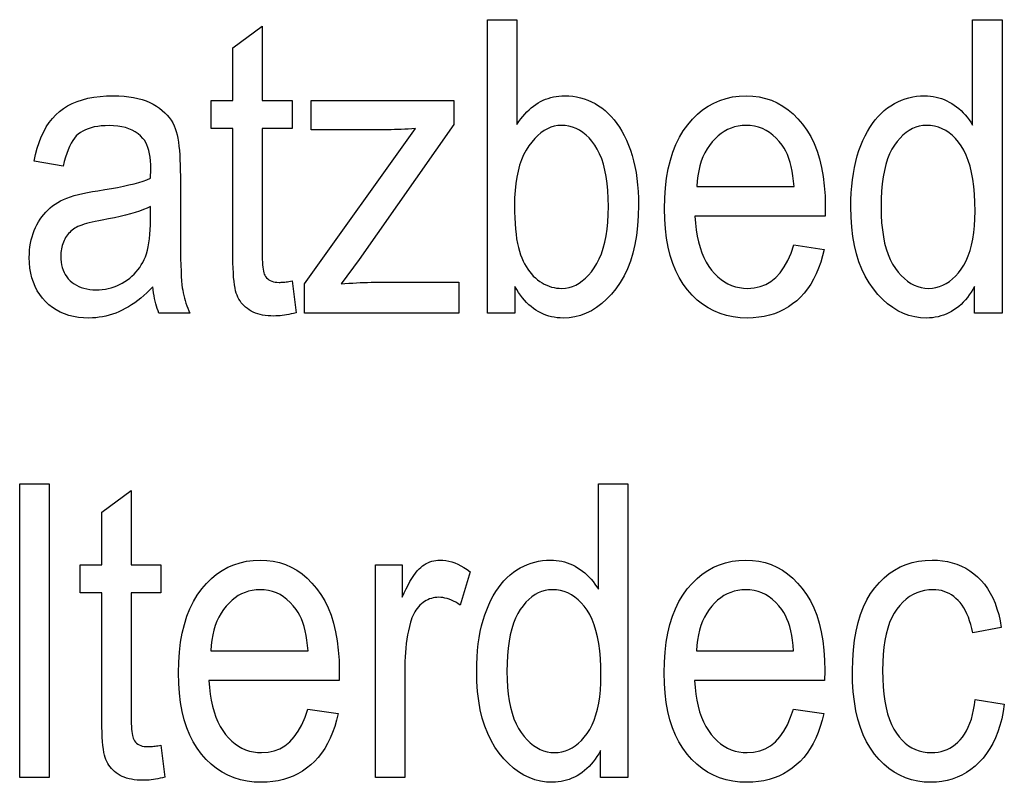
# Model space of a CAD drawing. Extents: x 91 to 404, y 15 to 275.
# Drawn here: x 211 to 219, y 60 to 66 of the extents above; entities that cross this region are included whole.
import ezdxf

# ---------------------------------------------------------------- set-up
doc = ezdxf.new("R2010")
doc.units = 0
doc.layers.get('0').update_dxf_attribs({"linetype": 'CONTINUOUS'})

msp = doc.modelspace()

# ---------------------------------------------------------------- linework, layer by layer
at = {"color": 7}
for points in [[(213.067078, 64.219261), (213.101181, 63.948116), (213.080582, 63.942932), (213.060394, 63.938293), (213.040604, 63.9342), (213.02124, 63.930653), (213.002274, 63.927654), (212.983719, 63.925198), (212.965576, 63.923286), (212.947845, 63.921925), (212.930511, 63.921104), (212.913589, 63.92083), (212.887848, 63.921352), (212.863113, 63.922913), (212.839417, 63.925514), (212.816727, 63.929153), (212.795074, 63.933834), (212.774445, 63.939556), (212.754837, 63.946316), (212.736237, 63.954121), (212.718674, 63.962963), (212.702133, 63.972843), (212.686615, 63.983631), (212.672089, 63.995182), (212.658569, 64.007507), (212.646072, 64.020592), (212.634567, 64.034447), (212.624069, 64.049072), (212.614578, 64.064461), (212.606094, 64.08062), (212.598618, 64.097542), (212.592148, 64.115234), (212.586472, 64.135101), (212.581406, 64.158554), (212.57692, 64.185585), (212.573044, 64.216194), (212.569763, 64.250381), (212.567078, 64.288155), (212.564987, 64.329514), (212.563492, 64.374443), (212.562592, 64.422966), (212.562302, 64.47506), (212.562302, 65.517014), (212.378128, 65.517014), (212.378128, 65.755753), (212.562302, 65.755753), (212.562302, 66.204254), (212.812988, 66.388428), (212.812988, 65.755753), (213.067078, 65.755753), (213.067078, 65.517014), (212.812988, 65.517014), (212.812988, 64.458008), (212.813202, 64.429718), (212.813873, 64.403503), (212.814972, 64.379372), (212.816528, 64.357323), (212.818527, 64.337357), (212.820969, 64.319466), (212.823853, 64.303658), (212.827164, 64.289932), (212.830933, 64.278282), (212.835144, 64.268715), (212.842194, 64.25705), (212.850357, 64.246613), (212.85965, 64.237404), (212.870071, 64.229424), (212.881622, 64.222672), (212.894287, 64.217148), (212.908081, 64.212852), (212.923004, 64.209778), (212.939056, 64.207939), (212.956223, 64.207329), (212.965012, 64.207443), (212.974304, 64.207802), (212.984116, 64.208397), (212.994431, 64.209236), (213.005249, 64.210312), (213.016602, 64.211624), (213.028442, 64.213173), (213.040817, 64.214966), (213.05368, 64.216995)], [(214.966797, 63.944706), (214.73317, 63.944706), (214.73317, 66.444702), (214.983856, 66.444702), (214.983856, 65.552826), (215.000092, 65.576759), (215.016769, 65.599449), (215.033859, 65.620888), (215.051392, 65.64109), (215.069336, 65.660042), (215.087708, 65.677757), (215.106506, 65.694221), (215.125732, 65.709442), (215.145386, 65.723412), (215.165466, 65.736145), (215.185989, 65.74765), (215.206985, 65.757942), (215.228424, 65.767021), (215.250336, 65.774887), (215.27269, 65.781548), (215.295517, 65.786995), (215.318802, 65.791237), (215.342545, 65.794266), (215.36676, 65.796082), (215.391418, 65.796684), (215.425903, 65.795647), (215.459747, 65.792526), (215.49295, 65.787323), (215.525528, 65.780037), (215.55748, 65.770676), (215.588806, 65.759232), (215.619492, 65.745712), (215.649536, 65.73011), (215.67897, 65.712425), (215.707764, 65.692657), (215.735672, 65.670776), (215.762436, 65.646751), (215.788055, 65.620575), (215.812531, 65.592247), (215.835876, 65.561775), (215.858063, 65.529152), (215.87912, 65.494385), (215.899033, 65.457458), (215.917801, 65.418396), (215.935425, 65.377174), (215.95163, 65.333977), (215.966125, 65.288979), (215.978912, 65.242165), (215.98999, 65.193542), (215.999374, 65.14312), (216.00705, 65.090889), (216.013016, 65.036842), (216.017273, 64.980995), (216.019836, 64.92334), (216.020691, 64.863876), (216.018768, 64.773895), (216.012985, 64.688126), (216.003342, 64.606567), (215.989853, 64.529221), (215.972519, 64.456085), (215.951324, 64.387169), (215.92627, 64.322456), (215.897354, 64.261963), (215.864594, 64.205681), (215.827988, 64.15361), (215.788803, 64.10614), (215.748322, 64.063667), (215.706543, 64.026192), (215.663452, 63.993717), (215.61908, 63.966236), (215.573425, 63.943752), (215.526459, 63.926262), (215.478195, 63.913773), (215.428635, 63.906277), (215.377777, 63.903778), (215.352127, 63.904453), (215.326996, 63.906471), (215.302399, 63.90984), (215.278336, 63.914555), (215.254791, 63.92062), (215.231781, 63.928028), (215.20929, 63.936787), (215.187332, 63.946888), (215.165909, 63.95834), (215.145004, 63.971138), (215.124649, 63.985268), (215.104858, 64.00071), (215.085632, 64.017464), (215.066971, 64.03553), (215.048874, 64.054909), (215.031326, 64.075607), (215.014359, 64.09761), (214.99794, 64.120934), (214.982086, 64.145569), (214.966797, 64.171516)], [(218.883926, 63.944706), (218.883926, 64.173218), (218.869888, 64.147583), (218.855072, 64.123184), (218.839462, 64.100037), (218.823074, 64.078133), (218.805908, 64.057472), (218.787949, 64.038055), (218.769211, 64.019882), (218.74968, 64.00296), (218.72937, 63.987278), (218.708282, 63.972843), (218.686615, 63.959721), (218.664612, 63.947979), (218.642273, 63.937622), (218.619598, 63.928642), (218.596573, 63.921043), (218.573212, 63.914829), (218.549515, 63.909996), (218.525467, 63.90654), (218.501083, 63.904469), (218.476349, 63.903778), (218.42453, 63.906258), (218.37413, 63.913704), (218.32515, 63.926109), (218.277573, 63.943478), (218.23143, 63.965809), (218.186691, 63.993103), (218.143356, 64.02536), (218.101456, 64.062576), (218.060959, 64.104759), (218.021881, 64.151901), (217.985428, 64.203545), (217.95282, 64.259232), (217.924042, 64.318962), (217.899094, 64.382736), (217.877991, 64.450546), (217.860733, 64.5224), (217.847305, 64.598297), (217.837708, 64.67823), (217.831955, 64.762215), (217.830032, 64.850235), (217.830887, 64.911026), (217.83345, 64.969948), (217.837708, 65.026985), (217.843674, 65.082153), (217.851349, 65.135445), (217.860733, 65.186859), (217.871811, 65.236404), (217.884613, 65.284065), (217.899094, 65.329849), (217.915298, 65.373764), (217.932922, 65.415627), (217.951691, 65.455276), (217.971603, 65.492714), (217.992661, 65.527924), (218.014847, 65.560921), (218.038193, 65.591705), (218.062668, 65.62027), (218.088287, 65.646614), (218.115051, 65.670746), (218.14296, 65.692657), (218.171753, 65.712425), (218.201187, 65.73011), (218.231232, 65.745712), (218.261917, 65.759232), (218.293243, 65.770676), (218.325195, 65.780037), (218.357773, 65.787323), (218.390976, 65.792526), (218.42482, 65.795647), (218.459305, 65.796684), (218.484009, 65.796028), (218.508377, 65.79406), (218.532379, 65.790771), (218.55603, 65.786179), (218.579315, 65.780273), (218.602234, 65.773048), (218.624802, 65.764511), (218.647018, 65.754662), (218.668869, 65.7435), (218.690369, 65.731026), (218.711319, 65.717377), (218.731537, 65.70269), (218.751022, 65.686958), (218.769775, 65.670181), (218.787781, 65.652374), (218.805069, 65.633522), (218.821625, 65.613625), (218.837433, 65.592697), (218.852524, 65.570717), (218.866867, 65.547707), (218.866867, 66.444702), (219.119263, 66.444702), (219.119263, 63.944706)], [(211.881882, 64.168106), (211.856537, 64.142487), (211.830994, 64.118172), (211.805237, 64.095146), (211.779282, 64.073425), (211.753128, 64.052994), (211.726761, 64.033859), (211.700195, 64.016022), (211.673416, 63.999481), (211.646439, 63.984234), (211.619263, 63.970287), (211.591873, 63.957649), (211.56427, 63.946342), (211.536484, 63.936367), (211.508484, 63.927719), (211.48027, 63.920406), (211.451859, 63.914421), (211.423248, 63.909763), (211.394424, 63.906437), (211.365402, 63.904442), (211.336182, 63.903778), (211.290726, 63.905178), (211.247162, 63.90937), (211.20546, 63.916363), (211.165649, 63.926151), (211.127701, 63.938736), (211.091629, 63.954121), (211.057434, 63.972298), (211.025116, 63.993275), (210.99469, 64.017044), (210.966125, 64.043617), (210.93988, 64.072556), (210.916397, 64.103439), (210.895676, 64.136261), (210.877716, 64.171036), (210.862518, 64.207748), (210.850082, 64.246414), (210.840424, 64.287018), (210.833511, 64.329559), (210.829376, 64.374054), (210.827988, 64.420494), (210.828644, 64.451508), (210.830582, 64.481812), (210.833817, 64.511398), (210.838364, 64.540276), (210.844193, 64.568428), (210.851318, 64.595863), (210.859741, 64.622589), (210.869461, 64.648598), (210.880478, 64.673882), (210.892792, 64.698456), (210.906235, 64.722145), (210.920624, 64.744774), (210.935974, 64.76635), (210.952271, 64.786865), (210.969528, 64.80632), (210.987747, 64.824722), (211.006912, 64.842064), (211.027039, 64.858345), (211.048111, 64.873573), (211.070145, 64.887749), (211.093811, 64.901031), (211.119797, 64.913605), (211.148117, 64.925453), (211.178741, 64.936592), (211.211685, 64.947006), (211.246948, 64.956711), (211.284531, 64.965698), (211.324448, 64.973969), (211.366669, 64.981522), (211.411209, 64.988365), (211.470963, 64.997398), (211.527435, 65.006783), (211.580643, 65.016502), (211.630585, 65.026558), (211.677231, 65.036964), (211.720627, 65.047707), (211.760727, 65.058792), (211.797562, 65.070221), (211.831131, 65.081985), (211.86142, 65.094093), (211.863113, 65.172539), (211.862457, 65.208603), (211.860458, 65.242455), (211.857132, 65.274086), (211.852478, 65.303505), (211.846497, 65.330704), (211.839172, 65.35569), (211.830536, 65.378456), (211.820557, 65.399002), (211.80925, 65.417336), (211.796616, 65.433449), (211.77684, 65.454185), (211.755066, 65.47274), (211.731277, 65.489113), (211.705475, 65.503304), (211.677658, 65.515305), (211.647842, 65.525131), (211.615997, 65.532768), (211.582153, 65.538223), (211.54628, 65.541496), (211.508408, 65.542595), (211.474167, 65.54187), (211.441696, 65.539696), (211.411011, 65.536072), (211.38208, 65.530998), (211.354935, 65.524475), (211.329559, 65.516502), (211.305954, 65.50708), (211.284134, 65.496208), (211.264069, 65.483887), (211.245789, 65.470116), (211.228851, 65.454346), (211.212845, 65.436043), (211.197754, 65.415192), (211.183578, 65.391808), (211.170334, 65.365875), (211.158005, 65.33741), (211.146591, 65.306396), (211.136108, 65.272842), (211.126541, 65.236748), (211.117889, 65.19812), (210.870621, 65.239044), (210.882278, 65.295776), (210.896103, 65.349342), (210.912079, 65.399734), (210.930237, 65.44696), (210.950562, 65.491005), (210.973038, 65.531883), (210.997696, 65.569588), (211.024506, 65.604118), (211.053497, 65.635483), (211.084641, 65.663666), (211.118256, 65.688942), (211.154663, 65.711555), (211.193832, 65.731506), (211.235794, 65.748802), (211.280533, 65.763428), (211.328064, 65.775398), (211.378357, 65.784714), (211.431427, 65.791367), (211.487289, 65.795357), (211.545929, 65.796684), (211.591644, 65.795807), (211.635361, 65.793175), (211.677048, 65.78878), (211.716736, 65.782631), (211.75441, 65.774727), (211.79007, 65.765068), (211.823715, 65.753647), (211.855347, 65.740479), (211.884964, 65.725548), (211.912567, 65.708862), (211.938202, 65.69088), (211.961853, 65.672058), (211.983551, 65.652405), (212.003296, 65.631912), (212.021072, 65.610588), (212.036896, 65.588432), (212.050751, 65.565437), (212.062637, 65.541603), (212.072571, 65.516937), (212.080551, 65.491432), (212.087189, 65.464317), (212.093124, 65.434814), (212.098373, 65.402924), (212.102921, 65.368652), (212.106766, 65.331985), (212.109909, 65.292931), (212.112366, 65.251495), (212.114105, 65.207664), (212.115158, 65.161453), (212.115509, 65.112854), (212.115509, 64.703575), (212.115662, 64.620804), (212.11615, 64.544395), (212.116959, 64.47435), (212.118103, 64.410667), (212.119553, 64.35334), (212.121338, 64.302383), (212.123444, 64.257774), (212.12587, 64.219536), (212.128632, 64.187653), (212.131714, 64.162132), (212.135254, 64.139854), (212.13945, 64.117691), (212.144272, 64.09565), (212.149719, 64.07373), (212.155792, 64.051926), (212.162506, 64.030243), (212.169846, 64.008682), (212.177811, 63.987236), (212.186417, 63.965912), (212.195648, 63.944706), (211.933029, 63.944706), (211.925461, 63.963821), (211.918442, 63.983654), (211.911957, 64.004204), (211.906021, 64.025467), (211.900635, 64.047455), (211.895798, 64.070152), (211.891495, 64.093567), (211.887741, 64.117691), (211.884537, 64.14254)], [(217.344025, 64.527924), (217.603226, 64.488701), (217.589218, 64.432144), (217.573105, 64.378441), (217.554901, 64.327576), (217.534607, 64.279564), (217.512207, 64.234398), (217.487701, 64.192078), (217.461121, 64.152611), (217.432419, 64.11599), (217.401627, 64.082214), (217.368744, 64.051285), (217.334, 64.023262), (217.297638, 63.998184), (217.259644, 63.976059), (217.220047, 63.956882), (217.178818, 63.940655), (217.135971, 63.92738), (217.091507, 63.917053), (217.04541, 63.909679), (216.997711, 63.905254), (216.94838, 63.903778), (216.88649, 63.906174), (216.826996, 63.913361), (216.769913, 63.925343), (216.71524, 63.942112), (216.662964, 63.963676), (216.613083, 63.990032), (216.565613, 64.021179), (216.520554, 64.057121), (216.47789, 64.097855), (216.437637, 64.143379), (216.400543, 64.19342), (216.36734, 64.247704), (216.338058, 64.306244), (216.312668, 64.369026), (216.291199, 64.43605), (216.273621, 64.507324), (216.259949, 64.582848), (216.250198, 64.662613), (216.244339, 64.746628), (216.242386, 64.834885), (216.244354, 64.926453), (216.250259, 65.013565), (216.260101, 65.09623), (216.273895, 65.174446), (216.291626, 65.248207), (216.313293, 65.31752), (216.338898, 65.382385), (216.368439, 65.442795), (216.401917, 65.498756), (216.439346, 65.550262), (216.479782, 65.597084), (216.522324, 65.638977), (216.566956, 65.675941), (216.613693, 65.70797), (216.662537, 65.735077), (216.713455, 65.757256), (216.766479, 65.774506), (216.821609, 65.786827), (216.87883, 65.79422), (216.938156, 65.796684), (216.994843, 65.794266), (217.049606, 65.786995), (217.102478, 65.774887), (217.153427, 65.757942), (217.202484, 65.736145), (217.249619, 65.709511), (217.29483, 65.678024), (217.33815, 65.641708), (217.379562, 65.60054), (217.419052, 65.554527), (217.455658, 65.503929), (217.488419, 65.449005), (217.517334, 65.38974), (217.542389, 65.326149), (217.563583, 65.258232), (217.580917, 65.185974), (217.594406, 65.10939), (217.60405, 65.028473), (217.609833, 64.943222), (217.611755, 64.853645), (217.610046, 64.77179), (216.501587, 64.77179), (216.505768, 64.712234), (216.512161, 64.655685), (216.520782, 64.602142), (216.531601, 64.551598), (216.544647, 64.504051), (216.559906, 64.459511), (216.577393, 64.417969), (216.597092, 64.379425), (216.619003, 64.343887), (216.643127, 64.311348), (216.668915, 64.281868), (216.695786, 64.255486), (216.723755, 64.232208), (216.752823, 64.212029), (216.782974, 64.194962), (216.814209, 64.180992), (216.846542, 64.170135), (216.879974, 64.162376), (216.91449, 64.157715), (216.950089, 64.156166), (217.00499, 64.159882), (217.056427, 64.171036), (217.104431, 64.189621), (217.149002, 64.215645), (217.190109, 64.249107), (217.227783, 64.290001), (217.262009, 64.338326), (217.292786, 64.394089), (217.320129, 64.457291)], [(213.174515, 63.944706), (213.174515, 64.19368), (214.120956, 65.517014), (214.088959, 65.515068), (214.057724, 65.513329), (214.027283, 65.511795), (213.997635, 65.51046), (213.968765, 65.509338), (213.940674, 65.508415), (213.913376, 65.507698), (213.886856, 65.507187), (213.86113, 65.506882), (213.836182, 65.506783), (213.230789, 65.506783), (213.230789, 65.755753), (214.444977, 65.755753), (214.444977, 65.552826), (213.64006, 64.403435), (213.484879, 64.19368), (213.518433, 64.196602), (213.55159, 64.199211), (213.584335, 64.201508), (213.616669, 64.203506), (213.64859, 64.205193), (213.680099, 64.206573), (213.711212, 64.207649), (213.741898, 64.20842), (213.772186, 64.208878), (213.802063, 64.20903), (214.489319, 64.20903), (214.489319, 63.944706)], [(214.963394, 64.863876), (214.963898, 64.809013), (214.965439, 64.756981), (214.968002, 64.707787), (214.971573, 64.661415), (214.976181, 64.617882), (214.981812, 64.577179), (214.988464, 64.539299), (214.99614, 64.504257), (215.004822, 64.472046), (215.014557, 64.442657), (215.025208, 64.415359), (215.036713, 64.389389), (215.049088, 64.364746), (215.062302, 64.341431), (215.07637, 64.31945), (215.091293, 64.298798), (215.107071, 64.27948), (215.123688, 64.26149), (215.141174, 64.244827), (215.1595, 64.229492), (215.178467, 64.215561), (215.197845, 64.203094), (215.217621, 64.192101), (215.237808, 64.182564), (215.258408, 64.1745), (215.279419, 64.1679), (215.300842, 64.162766), (215.322662, 64.159096), (215.34491, 64.156898), (215.367554, 64.156166), (215.398239, 64.157913), (215.428223, 64.163155), (215.45752, 64.171898), (215.486099, 64.184135), (215.513992, 64.199867), (215.541183, 64.219093), (215.567673, 64.241814), (215.593475, 64.268036), (215.618561, 64.297752), (215.64296, 64.330963), (215.665802, 64.367653), (215.686249, 64.407806), (215.704269, 64.451416), (215.71991, 64.498489), (215.733124, 64.549026), (215.743958, 64.603027), (215.752365, 64.660492), (215.758377, 64.721413), (215.761978, 64.785797), (215.763184, 64.853645), (215.762024, 64.923035), (215.758545, 64.988632), (215.752747, 65.050453), (215.744629, 65.108482), (215.734192, 65.162735), (215.721436, 65.213188), (215.70636, 65.259865), (215.688965, 65.302757), (215.66925, 65.341858), (215.647217, 65.377174), (215.623505, 65.408928), (215.598724, 65.43734), (215.572891, 65.46241), (215.54599, 65.484131), (215.518051, 65.502518), (215.489044, 65.517555), (215.458969, 65.529259), (215.427856, 65.537613), (215.395676, 65.542625), (215.362442, 65.544296), (215.331726, 65.542549), (215.301697, 65.537308), (215.272324, 65.528564), (215.243607, 65.516327), (215.215561, 65.500595), (215.188187, 65.481369), (215.161469, 65.458649), (215.135422, 65.432426), (215.110046, 65.40271), (215.085327, 65.369499), (215.062149, 65.332985), (215.041428, 65.293343), (215.023132, 65.25058), (215.007294, 65.204697), (214.993866, 65.155693), (214.982895, 65.103577), (214.974365, 65.048332), (214.968262, 64.989967), (214.964615, 64.928482)], [(216.516937, 65.024178), (217.345718, 65.024178), (217.341644, 65.070045), (217.336243, 65.113533), (217.329514, 65.154633), (217.321442, 65.193344), (217.312042, 65.229668), (217.301315, 65.263603), (217.289261, 65.295151), (217.275879, 65.32431), (217.261154, 65.351082), (217.245117, 65.375473), (217.22023, 65.407547), (217.194016, 65.436249), (217.166473, 65.461571), (217.137604, 65.483521), (217.107407, 65.50209), (217.075867, 65.517288), (217.043015, 65.529099), (217.00882, 65.537544), (216.973297, 65.54261), (216.936447, 65.544296), (216.903168, 65.542892), (216.870895, 65.538666), (216.8396, 65.531631), (216.809296, 65.52179), (216.779984, 65.509125), (216.751663, 65.493652), (216.724319, 65.475357), (216.697968, 65.454254), (216.672623, 65.430336), (216.648254, 65.40361), (216.625443, 65.374489), (216.604797, 65.343407), (216.586288, 65.310371), (216.569946, 65.275368), (216.55574, 65.238403), (216.543671, 65.199478), (216.533768, 65.158592), (216.526016, 65.115753), (216.520401, 65.070946)], [(218.08754, 64.848526), (218.08876, 64.780075), (218.092407, 64.71524), (218.098511, 64.654015), (218.10704, 64.596413), (218.118027, 64.542419), (218.131439, 64.492043), (218.147278, 64.445282), (218.165573, 64.402138), (218.18631, 64.36261), (218.209473, 64.326698), (218.234253, 64.294296), (218.259842, 64.265305), (218.28624, 64.239723), (218.313431, 64.21756), (218.341415, 64.198799), (218.370209, 64.183449), (218.399811, 64.171516), (218.430206, 64.162987), (218.461411, 64.157867), (218.493408, 64.156166), (218.52504, 64.157806), (218.555817, 64.162712), (218.585754, 64.170898), (218.614822, 64.182358), (218.643051, 64.19709), (218.67041, 64.215103), (218.69693, 64.236382), (218.722595, 64.260941), (218.747406, 64.288773), (218.771378, 64.319878), (218.793732, 64.354286), (218.813736, 64.392044), (218.831375, 64.433144), (218.84668, 64.477585), (218.859619, 64.525368), (218.870209, 64.576492), (218.878448, 64.630959), (218.884338, 64.688774), (218.887863, 64.749924), (218.889038, 64.814423), (218.887863, 64.88842), (218.884338, 64.958313), (218.878448, 65.024094), (218.870209, 65.08577), (218.859619, 65.143333), (218.84668, 65.196785), (218.831375, 65.246132), (218.813736, 65.291367), (218.793732, 65.332489), (218.771378, 65.369499), (218.747223, 65.40271), (218.721848, 65.432426), (218.695251, 65.458649), (218.667419, 65.481369), (218.638351, 65.500595), (218.608063, 65.516327), (218.576553, 65.528564), (218.543808, 65.537308), (218.509842, 65.542549), (218.47464, 65.544296), (218.443375, 65.542618), (218.412979, 65.537575), (218.383484, 65.529182), (218.354858, 65.517418), (218.327133, 65.502304), (218.300293, 65.483826), (218.274338, 65.46199), (218.249268, 65.43679), (218.225082, 65.408241), (218.201797, 65.37632), (218.180084, 65.340813), (218.16066, 65.30146), (218.143524, 65.25827), (218.128677, 65.21125), (218.116104, 65.160385), (218.10582, 65.10569), (218.097824, 65.04715), (218.092102, 64.984779), (218.088684, 64.918571)], [(211.86142, 64.853645), (211.832443, 64.840202), (211.800766, 64.827179), (211.766403, 64.814552), (211.729355, 64.802345), (211.689606, 64.790543), (211.647156, 64.779152), (211.60202, 64.768173), (211.554184, 64.757599), (211.503647, 64.747437), (211.450424, 64.737679), (211.419662, 64.732147), (211.390808, 64.726456), (211.363861, 64.720619), (211.338837, 64.714622), (211.315704, 64.708473), (211.294495, 64.702179), (211.275192, 64.695717), (211.257797, 64.68911), (211.24231, 64.68235), (211.228745, 64.675438), (211.2164, 64.668152), (211.20462, 64.660294), (211.19342, 64.651848), (211.18277, 64.64283), (211.172684, 64.633232), (211.163147, 64.623047), (211.15419, 64.612289), (211.145798, 64.600945), (211.137955, 64.589027), (211.130676, 64.57653), (211.124039, 64.563538), (211.118103, 64.550163), (211.112854, 64.536392), (211.108307, 64.522232), (211.104462, 64.507675), (211.101318, 64.492729), (211.098877, 64.477386), (211.097122, 64.461655), (211.096069, 64.445534), (211.095718, 64.429016), (211.096527, 64.403618), (211.098923, 64.379257), (211.102936, 64.355934), (211.108551, 64.333656), (211.115768, 64.312416), (211.124573, 64.292213), (211.134995, 64.273056), (211.147018, 64.254936), (211.160645, 64.237862), (211.175873, 64.221817), (211.19252, 64.207077), (211.210388, 64.193886), (211.229492, 64.182251), (211.249817, 64.172165), (211.271378, 64.163628), (211.294159, 64.156647), (211.318161, 64.151215), (211.343399, 64.147331), (211.369873, 64.145004), (211.397568, 64.144226), (211.424255, 64.144928), (211.45047, 64.147026), (211.476166, 64.15052), (211.501389, 64.155418), (211.526108, 64.161705), (211.550323, 64.169395), (211.574051, 64.17849), (211.59729, 64.188972), (211.620026, 64.200859), (211.642273, 64.214149), (211.663727, 64.2286), (211.684067, 64.243988), (211.703293, 64.260315), (211.721405, 64.277588), (211.738419, 64.295792), (211.754318, 64.314934), (211.769119, 64.335014), (211.782791, 64.356026), (211.79538, 64.377983), (211.806839, 64.400879), (211.817215, 64.425308), (211.826492, 64.451866), (211.834671, 64.48056), (211.841766, 64.511383), (211.847763, 64.544342), (211.852676, 64.57943), (211.856506, 64.616646), (211.859222, 64.655998), (211.86087, 64.697479), (211.86142, 64.741089)], [(210.74614, 59.990067), (210.74614, 62.490067), (210.996811, 62.490067), (210.996811, 59.990067)], [(215.694977, 59.990067), (215.694977, 60.218578), (215.680939, 60.19294), (215.666122, 60.168545), (215.650513, 60.145397), (215.634125, 60.123489), (215.616959, 60.102829), (215.598999, 60.083416), (215.580261, 60.065247), (215.56073, 60.048321), (215.540421, 60.032639), (215.519318, 60.018204), (215.497665, 60.005081), (215.475662, 59.99334), (215.453323, 59.982983), (215.430649, 59.974003), (215.407623, 59.966404), (215.384262, 59.96019), (215.360565, 59.955357), (215.336517, 59.9519), (215.312134, 59.949829), (215.287399, 59.949139), (215.23558, 59.951618), (215.185181, 59.959064), (215.1362, 59.97147), (215.088623, 59.988838), (215.04248, 60.011169), (214.997742, 60.038464), (214.954407, 60.070721), (214.912506, 60.107937), (214.872009, 60.15012), (214.832932, 60.197262), (214.796478, 60.248909), (214.76387, 60.304596), (214.735092, 60.364326), (214.710144, 60.428097), (214.689041, 60.495907), (214.671783, 60.56776), (214.658356, 60.643658), (214.648758, 60.723595), (214.643005, 60.807571), (214.641083, 60.895592), (214.641937, 60.956387), (214.644501, 61.015305), (214.648758, 61.07235), (214.654724, 61.127514), (214.662399, 61.180805), (214.671783, 61.232224), (214.682861, 61.281761), (214.695648, 61.329426), (214.710144, 61.375214), (214.726349, 61.419125), (214.743973, 61.460991), (214.762741, 61.500641), (214.782654, 61.538071), (214.803711, 61.573288), (214.825897, 61.606285), (214.849243, 61.637066), (214.873718, 61.66563), (214.899338, 61.691975), (214.926102, 61.716106), (214.95401, 61.738022), (214.982803, 61.757786), (215.012238, 61.775467), (215.042282, 61.791073), (215.072968, 61.804596), (215.104294, 61.81604), (215.136246, 61.825401), (215.168823, 61.832684), (215.202026, 61.837883), (215.23587, 61.841003), (215.270355, 61.842045), (215.295074, 61.841389), (215.319427, 61.83942), (215.34343, 61.836136), (215.367081, 61.831539), (215.390366, 61.82563), (215.413284, 61.818409), (215.435852, 61.809875), (215.458069, 61.800026), (215.479919, 61.788864), (215.501419, 61.77639), (215.522369, 61.762737), (215.542587, 61.748047), (215.562073, 61.732315), (215.580826, 61.715546), (215.598831, 61.697731), (215.616119, 61.678879), (215.632675, 61.658989), (215.648483, 61.638054), (215.663574, 61.616081), (215.677917, 61.593067), (215.677917, 62.490067), (215.930313, 62.490067), (215.930313, 59.990067)], [(211.950089, 60.264622), (211.984192, 59.993477), (211.963593, 59.988293), (211.943405, 59.983654), (211.92363, 59.979561), (211.904251, 59.976013), (211.885284, 59.973015), (211.86673, 59.970558), (211.848587, 59.968647), (211.830856, 59.967285), (211.813522, 59.966465), (211.796616, 59.96619), (211.770859, 59.966713), (211.74614, 59.968273), (211.722427, 59.970875), (211.699753, 59.974514), (211.678085, 59.979195), (211.657455, 59.984917), (211.637848, 59.991676), (211.619263, 59.999481), (211.601685, 60.008324), (211.585144, 60.018204), (211.569626, 60.028992), (211.555099, 60.040543), (211.541595, 60.052864), (211.529083, 60.065952), (211.517578, 60.079807), (211.50708, 60.094433), (211.497589, 60.109821), (211.489105, 60.12598), (211.481628, 60.142906), (211.475159, 60.160599), (211.469482, 60.180466), (211.464417, 60.203915), (211.45993, 60.230942), (211.456055, 60.261555), (211.452774, 60.295746), (211.450089, 60.333519), (211.447998, 60.37487), (211.446503, 60.419807), (211.445618, 60.468323), (211.445312, 60.52042), (211.445312, 61.56237), (211.261139, 61.56237), (211.261139, 61.801117), (211.445312, 61.801117), (211.445312, 62.249615), (211.695999, 62.433792), (211.695999, 61.801117), (211.950089, 61.801117), (211.950089, 61.56237), (211.695999, 61.56237), (211.695999, 60.503368), (211.696213, 60.475079), (211.696884, 60.448868), (211.697998, 60.424736), (211.699539, 60.402687), (211.701538, 60.382717), (211.703979, 60.364826), (211.706863, 60.349018), (211.71019, 60.335293), (211.713959, 60.323643), (211.71817, 60.314079), (211.725204, 60.302414), (211.733383, 60.291977), (211.742676, 60.282768), (211.753098, 60.274788), (211.764633, 60.268032), (211.777313, 60.262508), (211.791107, 60.258209), (211.80603, 60.255142), (211.822067, 60.2533), (211.839249, 60.252686), (211.848022, 60.252804), (211.857315, 60.253162), (211.867126, 60.253761), (211.877441, 60.254597), (211.888275, 60.255669), (211.899612, 60.256985), (211.911469, 60.258533), (211.923828, 60.260326), (211.936707, 60.262356)], [(213.201797, 60.573288), (213.460999, 60.534065), (213.446991, 60.477509), (213.430893, 60.423798), (213.412689, 60.372936), (213.39238, 60.324924), (213.36998, 60.279758), (213.34549, 60.237442), (213.318893, 60.197971), (213.290192, 60.16135), (213.259415, 60.127575), (213.226517, 60.096649), (213.191772, 60.068623), (213.155411, 60.043545), (213.117432, 60.02142), (213.07782, 60.002243), (213.036591, 59.986015), (212.993744, 59.97274), (212.94928, 59.962414), (212.903198, 59.95504), (212.855484, 59.950615), (212.806168, 59.949139), (212.744263, 59.951534), (212.684769, 59.958721), (212.627686, 59.970703), (212.573013, 59.987473), (212.520737, 60.009037), (212.470856, 60.035393), (212.423386, 60.06654), (212.378326, 60.102482), (212.335678, 60.143211), (212.29541, 60.188736), (212.258316, 60.238777), (212.225128, 60.293068), (212.195831, 60.351604), (212.170456, 60.414383), (212.148972, 60.481411), (212.131393, 60.552685), (212.117737, 60.628204), (212.107971, 60.707973), (212.102112, 60.791985), (212.100159, 60.880245), (212.102127, 60.971809), (212.108032, 61.058926), (212.117889, 61.141594), (212.131668, 61.219807), (212.149399, 61.293571), (212.171066, 61.362885), (212.196671, 61.427746), (212.226212, 61.488155), (212.259705, 61.544117), (212.297119, 61.595627), (212.33757, 61.642445), (212.380096, 61.684338), (212.424744, 61.721298), (212.471481, 61.753334), (212.520309, 61.780441), (212.571228, 61.802616), (212.624268, 61.819866), (212.679382, 61.832188), (212.736603, 61.839581), (212.795929, 61.842045), (212.852615, 61.839622), (212.907394, 61.832359), (212.960251, 61.820251), (213.011215, 61.803299), (213.060257, 61.781506), (213.107391, 61.754868), (213.152618, 61.723389), (213.195923, 61.687065), (213.237335, 61.645897), (213.276825, 61.599888), (213.313446, 61.549294), (213.346207, 61.494362), (213.375107, 61.435104), (213.400162, 61.371513), (213.421356, 61.303589), (213.43869, 61.231335), (213.452194, 61.154751), (213.461823, 61.073833), (213.467606, 60.988583), (213.469528, 60.899002), (213.467819, 60.817146), (212.35936, 60.817146), (212.363541, 60.757599), (212.369934, 60.70105), (212.378555, 60.647503), (212.389374, 60.596954), (212.40242, 60.549412), (212.417694, 60.504868), (212.435165, 60.463326), (212.454865, 60.424786), (212.476776, 60.389248), (212.500916, 60.356712), (212.526688, 60.327225), (212.553574, 60.300842), (212.581543, 60.277565), (212.610596, 60.257393), (212.640747, 60.240322), (212.671982, 60.226357), (212.704315, 60.215492), (212.737747, 60.207733), (212.772263, 60.203079), (212.807861, 60.201527), (212.862762, 60.205242), (212.914215, 60.216396), (212.962219, 60.234985), (213.006775, 60.261009), (213.047882, 60.294468), (213.085556, 60.335361), (213.119781, 60.38369), (213.150574, 60.439453), (213.177902, 60.502651)], [(213.778198, 59.990067), (213.778198, 61.801117), (214.005005, 61.801117), (214.005005, 61.526562), (214.022247, 61.563473), (214.039215, 61.597809), (214.055878, 61.62957), (214.072266, 61.658756), (214.088348, 61.685368), (214.104141, 61.709404), (214.119659, 61.730865), (214.134872, 61.749752), (214.149811, 61.766064), (214.164444, 61.7798), (214.179123, 61.791626), (214.194153, 61.802208), (214.209549, 61.811546), (214.225296, 61.819637), (214.241394, 61.826485), (214.257858, 61.832085), (214.274689, 61.836441), (214.29187, 61.839554), (214.309402, 61.841423), (214.327301, 61.842045), (214.3526, 61.841057), (214.377991, 61.838089), (214.403488, 61.833141), (214.429077, 61.826218), (214.454773, 61.817318), (214.480576, 61.806438), (214.506485, 61.793579), (214.532486, 61.778744), (214.558594, 61.761929), (214.584808, 61.743137), (214.499542, 61.458347), (214.480835, 61.470985), (214.462234, 61.482292), (214.443726, 61.492268), (214.425323, 61.500912), (214.407028, 61.508228), (214.38884, 61.514214), (214.370743, 61.518867), (214.352753, 61.522194), (214.334854, 61.524189), (214.317078, 61.524857), (214.301178, 61.524292), (214.285553, 61.522606), (214.270218, 61.519791), (214.255142, 61.51585), (214.240341, 61.510788), (214.2258, 61.504597), (214.211548, 61.49728), (214.197571, 61.488838), (214.183853, 61.479271), (214.17041, 61.468578), (214.157501, 61.456882), (214.145386, 61.444294), (214.134048, 61.430824), (214.123489, 61.416466), (214.113708, 61.401218), (214.104721, 61.385086), (214.096527, 61.368069), (214.089111, 61.350163), (214.082474, 61.331367), (214.07663, 61.311691), (214.067551, 61.276337), (214.059433, 61.240543), (214.052277, 61.204308), (214.046066, 61.167625), (214.040817, 61.130501), (214.036514, 61.09293), (214.033173, 61.05492), (214.030792, 61.016464), (214.029358, 60.977566), (214.02887, 60.938225), (214.02887, 59.990067)], [(217.340607, 60.573288), (217.599823, 60.534065), (217.585815, 60.477509), (217.569702, 60.423798), (217.551498, 60.372936), (217.531189, 60.324924), (217.508789, 60.279758), (217.484299, 60.237442), (217.457703, 60.197971), (217.429016, 60.16135), (217.398224, 60.127575), (217.365341, 60.096649), (217.330597, 60.068623), (217.29422, 60.043545), (217.256241, 60.02142), (217.216629, 60.002243), (217.1754, 59.986015), (217.132553, 59.97274), (217.088089, 59.962414), (217.042007, 59.95504), (216.994293, 59.950615), (216.944977, 59.949139), (216.883072, 59.951534), (216.823593, 59.958721), (216.76651, 59.970703), (216.711823, 59.987473), (216.659546, 60.009037), (216.60968, 60.035393), (216.56221, 60.06654), (216.517136, 60.102482), (216.474487, 60.143211), (216.434235, 60.188736), (216.397125, 60.238777), (216.363937, 60.293068), (216.334641, 60.351604), (216.309265, 60.414383), (216.287781, 60.481411), (216.270218, 60.552685), (216.256546, 60.628204), (216.24678, 60.707973), (216.240921, 60.791985), (216.238968, 60.880245), (216.240936, 60.971809), (216.246857, 61.058926), (216.256699, 61.141594), (216.270477, 61.219807), (216.288208, 61.293571), (216.309875, 61.362885), (216.33548, 61.427746), (216.365021, 61.488155), (216.398514, 61.544117), (216.435928, 61.595627), (216.476379, 61.642445), (216.518921, 61.684338), (216.563553, 61.721298), (216.610291, 61.753334), (216.659119, 61.780441), (216.710052, 61.802616), (216.763077, 61.819866), (216.818207, 61.832188), (216.875427, 61.839581), (216.934738, 61.842045), (216.991425, 61.839622), (217.046204, 61.832359), (217.09906, 61.820251), (217.150024, 61.803299), (217.199066, 61.781506), (217.246201, 61.754868), (217.291428, 61.723389), (217.334747, 61.687065), (217.376144, 61.645897), (217.415649, 61.599888), (217.452255, 61.549294), (217.485016, 61.494362), (217.513916, 61.435104), (217.538971, 61.371513), (217.560165, 61.303589), (217.577515, 61.231335), (217.591003, 61.154751), (217.600632, 61.073833), (217.606415, 60.988583), (217.608337, 60.899002), (217.606644, 60.817146), (216.498184, 60.817146), (216.50235, 60.757599), (216.508759, 60.70105), (216.517365, 60.647503), (216.528198, 60.596954), (216.541245, 60.549412), (216.556503, 60.504868), (216.573975, 60.463326), (216.593674, 60.424786), (216.615585, 60.389248), (216.639725, 60.356712), (216.665512, 60.327225), (216.692383, 60.300842), (216.720352, 60.277565), (216.749405, 60.257393), (216.779556, 60.240322), (216.810791, 60.226357), (216.84314, 60.215492), (216.876556, 60.207733), (216.911072, 60.203079), (216.946686, 60.201527), (217.001572, 60.205242), (217.053024, 60.216396), (217.101028, 60.234985), (217.145584, 60.261009), (217.186707, 60.294468), (217.224365, 60.335361), (217.258606, 60.38369), (217.289383, 60.439453), (217.316711, 60.502651)], [(218.890747, 60.653435), (219.138016, 60.614212), (219.128204, 60.550945), (219.115814, 60.490749), (219.100845, 60.43362), (219.083313, 60.379562), (219.063202, 60.328571), (219.040512, 60.280655), (219.015244, 60.235802), (218.987396, 60.194023), (218.956985, 60.155312), (218.923996, 60.119671), (218.889038, 60.087269), (218.852676, 60.058281), (218.814957, 60.0327), (218.775833, 60.010529), (218.735352, 59.991772), (218.693466, 59.976425), (218.650223, 59.964485), (218.605576, 59.955959), (218.559555, 59.950844), (218.512161, 59.949139), (218.454865, 59.951534), (218.399643, 59.958721), (218.346481, 59.970703), (218.29538, 59.987473), (218.246353, 60.009037), (218.199371, 60.035393), (218.154465, 60.06654), (218.111618, 60.102482), (218.070831, 60.143211), (218.03212, 60.188736), (217.996307, 60.238949), (217.964279, 60.293751), (217.936005, 60.353138), (217.911514, 60.417114), (217.890793, 60.485676), (217.873825, 60.558826), (217.860641, 60.636562), (217.851212, 60.718887), (217.845566, 60.805798), (217.843674, 60.897297), (217.845581, 60.98941), (217.851288, 61.076797), (217.860794, 61.159466), (217.8741, 61.237408), (217.89122, 61.310623), (217.912125, 61.37912), (217.936844, 61.44289), (217.965363, 61.501934), (217.997696, 61.556259), (218.033813, 61.605858), (218.072937, 61.650734), (218.114212, 61.690884), (218.157654, 61.726315), (218.203262, 61.757019), (218.251038, 61.782997), (218.30098, 61.804256), (218.353088, 61.820789), (218.407349, 61.832596), (218.463791, 61.839684), (218.5224, 61.842045), (218.567719, 61.840611), (218.611588, 61.836315), (218.654007, 61.829151), (218.694977, 61.819126), (218.734497, 61.806232), (218.772568, 61.790474), (218.809189, 61.771854), (218.84436, 61.750366), (218.878082, 61.726013), (218.910355, 61.698799), (218.940765, 61.668716), (218.968918, 61.635769), (218.994797, 61.599957), (219.018402, 61.561279), (219.039749, 61.519737), (219.058823, 61.475334), (219.075623, 61.428062), (219.090164, 61.377926), (219.102432, 61.324924), (219.112442, 61.269058), (218.868576, 61.223015), (218.860886, 61.258919), (218.852142, 61.292965), (218.842331, 61.325153), (218.831467, 61.355484), (218.81955, 61.383953), (218.806564, 61.410564), (218.792542, 61.435318), (218.777435, 61.45821), (218.761292, 61.479248), (218.74408, 61.498421), (218.725998, 61.515759), (218.707184, 61.531265), (218.687653, 61.544952), (218.667419, 61.556812), (218.646454, 61.566849), (218.624786, 61.575058), (218.602386, 61.581448), (218.579285, 61.586006), (218.555466, 61.588745), (218.530914, 61.589657), (218.494385, 61.588013), (218.459122, 61.583076), (218.425156, 61.574848), (218.392456, 61.563328), (218.361023, 61.548515), (218.330887, 61.530415), (218.302032, 61.509022), (218.274445, 61.484337), (218.248138, 61.45636), (218.223114, 61.425095), (218.199951, 61.390247), (218.179214, 61.351524), (218.160919, 61.308937), (218.145081, 61.262474), (218.131668, 61.212143), (218.120697, 61.15794), (218.112152, 61.099865), (218.106064, 61.037918), (218.102402, 60.972099), (218.101181, 60.902412), (218.102356, 60.830448), (218.10585, 60.762577), (218.111694, 60.698799), (218.119873, 60.639111), (218.130386, 60.583519), (218.143234, 60.532017), (218.158417, 60.484608), (218.175934, 60.441296), (218.195801, 60.402073), (218.217987, 60.366943), (218.24202, 60.335514), (218.267349, 60.307392), (218.293991, 60.282581), (218.321945, 60.261078), (218.351227, 60.242882), (218.381805, 60.227993), (218.413712, 60.216415), (218.446915, 60.208141), (218.481445, 60.203182), (218.517273, 60.201527), (218.545517, 60.202625), (218.572906, 60.205925), (218.599472, 60.211426), (218.625198, 60.219124), (218.650085, 60.229023), (218.674133, 60.241123), (218.697357, 60.255424), (218.719742, 60.271923), (218.741287, 60.290619), (218.761993, 60.31152), (218.78154, 60.334736), (218.799606, 60.360394), (218.816193, 60.388489), (218.831299, 60.419022), (218.84491, 60.451996), (218.85704, 60.487408), (218.867691, 60.525257), (218.876862, 60.565544), (218.884552, 60.608273)], [(212.37471, 61.069534), (213.203506, 61.069534), (213.199417, 61.115406), (213.194016, 61.158894), (213.187286, 61.199993), (213.179214, 61.238701), (213.169815, 61.275024), (213.159088, 61.30896), (213.147034, 61.340511), (213.133652, 61.369671), (213.118927, 61.396446), (213.10289, 61.42083), (213.078003, 61.452908), (213.051788, 61.481609), (213.024261, 61.506931), (212.995377, 61.528881), (212.965179, 61.547451), (212.933655, 61.562645), (212.900787, 61.574463), (212.866592, 61.582905), (212.83107, 61.587971), (212.79422, 61.589657), (212.760956, 61.588249), (212.728668, 61.58403), (212.697372, 61.576996), (212.667068, 61.567146), (212.637756, 61.554485), (212.609436, 61.539009), (212.582092, 61.520721), (212.555756, 61.499615), (212.530396, 61.4757), (212.506027, 61.448967), (212.483231, 61.419849), (212.46257, 61.388771), (212.444077, 61.355728), (212.427719, 61.320728), (212.413513, 61.283764), (212.401459, 61.244843), (212.391541, 61.203957), (212.383789, 61.16111), (212.378174, 61.116302)], [(214.89859, 60.893887), (214.899811, 60.825436), (214.903473, 60.760597), (214.909561, 60.699379), (214.918091, 60.641773), (214.929077, 60.58778), (214.94249, 60.537407), (214.958328, 60.490646), (214.976624, 60.447502), (214.997345, 60.407974), (215.020523, 60.372059), (215.045303, 60.339657), (215.070892, 60.310665), (215.09729, 60.285088), (215.124481, 60.262917), (215.152466, 60.24416), (215.181259, 60.228813), (215.210861, 60.216873), (215.241257, 60.208347), (215.272461, 60.203232), (215.304459, 60.201527), (215.33609, 60.203163), (215.366867, 60.208076), (215.396805, 60.216259), (215.425873, 60.227718), (215.454102, 60.242455), (215.481461, 60.260464), (215.50798, 60.281746), (215.533646, 60.306301), (215.558456, 60.334133), (215.582428, 60.365238), (215.604782, 60.399651), (215.624786, 60.437405), (215.642426, 60.478504), (215.65773, 60.522945), (215.67067, 60.570728), (215.681259, 60.621853), (215.689499, 60.676323), (215.695389, 60.734131), (215.698914, 60.795284), (215.700089, 60.859779), (215.698914, 60.933781), (215.695389, 61.003674), (215.689499, 61.069458), (215.681259, 61.13113), (215.67067, 61.188694), (215.65773, 61.242146), (215.642426, 61.291489), (215.624786, 61.336723), (215.604782, 61.37785), (215.582428, 61.414864), (215.558273, 61.448074), (215.532898, 61.477787), (215.506302, 61.504009), (215.47847, 61.52673), (215.449402, 61.545959), (215.419128, 61.561691), (215.387604, 61.573925), (215.354858, 61.582664), (215.320892, 61.58791), (215.28569, 61.589657), (215.254425, 61.587978), (215.22403, 61.582939), (215.194534, 61.574539), (215.165909, 61.562782), (215.138184, 61.547665), (215.111343, 61.529186), (215.085388, 61.507351), (215.060318, 61.482155), (215.036133, 61.453598), (215.012848, 61.421684), (214.991135, 61.386169), (214.97171, 61.346821), (214.954575, 61.303631), (214.939728, 61.256607), (214.927155, 61.205746), (214.91687, 61.151051), (214.908875, 61.092514), (214.903152, 61.03014), (214.899734, 60.963932)], [(216.513519, 61.069534), (217.342316, 61.069534), (217.338242, 61.115406), (217.332825, 61.158894), (217.326096, 61.199993), (217.318024, 61.238701), (217.30864, 61.275024), (217.297913, 61.30896), (217.285858, 61.340511), (217.272461, 61.369671), (217.257751, 61.396446), (217.241699, 61.42083), (217.216812, 61.452908), (217.190613, 61.481609), (217.163071, 61.506931), (217.134201, 61.528881), (217.103989, 61.547451), (217.072464, 61.562645), (217.039597, 61.574463), (217.005417, 61.582905), (216.969894, 61.587971), (216.933029, 61.589657), (216.899765, 61.588249), (216.867477, 61.58403), (216.836197, 61.576996), (216.805893, 61.567146), (216.776581, 61.554485), (216.748245, 61.539009), (216.720917, 61.520721), (216.694565, 61.499615), (216.669205, 61.4757), (216.644836, 61.448967), (216.62204, 61.419849), (216.601379, 61.388771), (216.582886, 61.355728), (216.566528, 61.320728), (216.552322, 61.283764), (216.540268, 61.244843), (216.530365, 61.203957), (216.522598, 61.16111), (216.516983, 61.116302)]]:
    msp.add_lwpolyline(points, close=True, dxfattribs=at)

doc.saveas('drawing.dxf')
